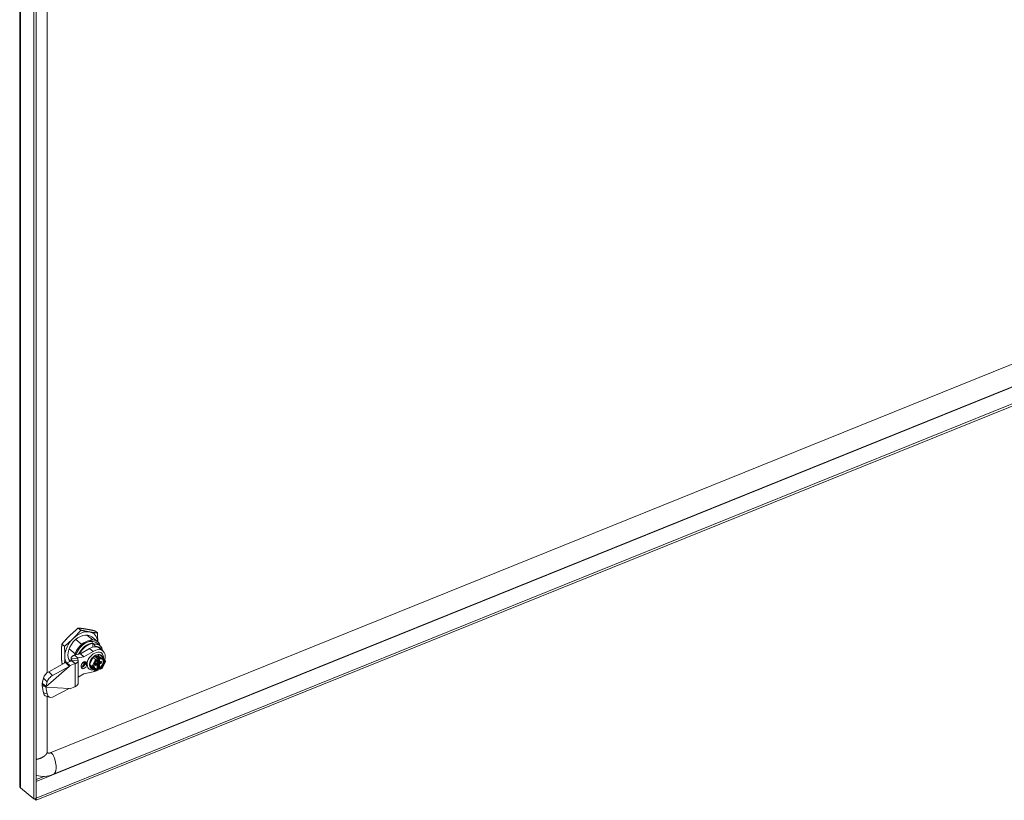
# Model space of a CAD drawing. Units: inches. Extents: x 14 to 425, y 12 to 253.
# Drawn here: x 361 to 387, y 58 to 79 of the extents above; entities that cross this region are included whole.
import ezdxf

# ---------------------------------------------------------------- set-up
doc = ezdxf.new("R2010")
doc.units = ezdxf.units.IN
doc.header["$LTSCALE"] = 26
doc.header["$MEASUREMENT"] = 0
doc.layers.add('Visible (ANSI)', color=7, linetype='Continuous', lineweight=5)
doc.layers.add('Visible Narrow (ANSI)', color=7, linetype='Continuous', lineweight=5)

msp = doc.modelspace()

# ---------------------------------------------------------------- linework, layer by layer
at = {"layer": 'Visible (ANSI)'}
for p, q in [((361.2571, 58.4234), (361.2571, 87.4717)), ((361.6345, 87.1511), (361.6345, 58.0834)), ((361.6951, 87.1756), (361.6951, 58.1079)), ((361.9849, 61.4244), (361.9849, 83.6565)), ((389.6952, 70.4731), (362.0669, 59.3039)), ((361.6957, 58.1075), (390.9604, 69.9382)), ((361.6957, 58.0471), (390.9604, 69.8778)), ((389.7778, 69.9052), (362.1495, 58.736)), ((362.8759, 62.5511), (362.8082, 62.607)), ((363.3113, 62.4766), (363.2435, 62.5325)), ((362.7394, 62.3024), (362.8975, 62.1721)), ((362.7394, 62.3024), (362.8975, 62.1721)), ((363.1931, 62.2916), (362.8975, 62.1721)), ((363.1931, 62.2916), (362.8975, 62.1721)), ((363.035, 62.4219), (363.1931, 62.2916)), ((363.035, 62.4219), (363.1931, 62.2916)), ((363.1627, 62.3749), (363.3208, 62.2445)), ((363.1627, 62.3749), (363.3208, 62.2445)), ((363.1627, 62.3749), (363.3208, 62.2445)), ((363.1627, 62.3749), (363.3208, 62.2445)), ((362.4405, 62.1246), (362.3728, 62.1804)), ((362.5647, 62.0577), (362.7228, 61.9273)), ((362.5647, 62.0577), (362.7228, 61.9273)), ((363.1074, 62.064), (362.8663, 61.9227)), ((363.1853, 62.2112), (363.2259, 62.1777)), ((363.1853, 62.2112), (363.2259, 62.1777)), ((363.192, 62.1003), (363.192, 62.1955)), ((363.192, 62.1003), (363.192, 62.1955)), ((363.2485, 62.1254), (363.2485, 62.1096)), ((363.2485, 62.1254), (363.2485, 62.1096)), ((363.2932, 62.2111), (363.3836, 62.1366)), ((363.2932, 62.2111), (363.3836, 62.1366)), ((363.3678, 62.1496), (363.3678, 62.1881)), ((363.3678, 62.1496), (363.3678, 62.1881)), ((363.3695, 62.0732), (363.4598, 61.9987)), ((362.6311, 61.7394), (362.5021, 61.6873)), ((362.5647, 61.763), (362.6058, 61.7292)), ((362.5647, 61.763), (362.6058, 61.7292)), ((362.6211, 61.8088), (362.6211, 61.7354)), ((362.6241, 61.7915), (362.7298, 61.8023)), ((362.6241, 61.7915), (362.646, 61.7397)), ((362.6379, 61.7408), (362.6311, 61.7394)), ((362.7215, 61.6649), (362.6311, 61.7394)), ((362.6379, 61.7408), (362.6667, 61.7171)), ((362.646, 61.7397), (362.6954, 61.7447)), ((362.6954, 61.7447), (362.8011, 61.7555)), ((362.8663, 61.9227), (362.7051, 61.8884)), ((362.7051, 61.8884), (362.7666, 61.8377)), ((362.7228, 61.9273), (362.7228, 61.8922)), ((362.7228, 61.9273), (362.7228, 61.8922)), ((362.7298, 61.8023), (362.7792, 61.8073)), ((362.7666, 61.8377), (362.7954, 61.814)), ((362.7792, 61.8073), (362.8011, 61.7555)), ((362.9566, 61.8482), (362.7954, 61.814)), ((362.8038, 61.1525), (362.8038, 61.7396)), ((362.9566, 61.8482), (362.8663, 61.9227)), ((363.1978, 61.9895), (362.9566, 61.8482)), ((363.1076, 61.6401), (363.1967, 61.8299)), ((363.1967, 61.8299), (363.3749, 61.9019)), ((363.2599, 61.7777), (363.1967, 61.8299)), ((363.3227, 61.7995), (363.276, 61.838)), ((363.3089, 61.6933), (363.3089, 61.7541)), ((363.32, 61.7294), (363.32, 61.7625)), ((363.328, 61.7929), (363.328, 61.8511)), ((363.328, 61.7391), (363.328, 61.7683)), ((363.3315, 61.7766), (363.3315, 61.7803)), ((363.3799, 61.7949), (363.3616, 61.81)), ((363.4381, 61.8498), (363.3749, 61.9019)), ((363.4176, 61.9479), (363.4277, 61.9395)), ((363.4196, 61.8836), (363.4242, 61.8799)), ((363.5288, 61.7303), (363.4399, 61.8479)), ((361.9527, 61.0512), (362.5693, 61.5924)), ((362.4667, 61.6911), (362.0259, 61.452)), ((362.5693, 61.5924), (362.1285, 61.3534)), ((362.4015, 61.6557), (362.3728, 61.6793)), ((362.4667, 61.6911), (362.5367, 61.6238)), ((362.5021, 61.6873), (362.5637, 61.6365)), ((362.5367, 61.6238), (362.5693, 61.5924)), ((362.5637, 61.6365), (362.5925, 61.6128)), ((362.5925, 61.6128), (362.5693, 61.5924)), ((362.7215, 61.6649), (362.5925, 61.6128)), ((362.6667, 61.7171), (362.7282, 61.6664)), ((362.7282, 61.6664), (362.7215, 61.6649)), ((362.8857, 61.5752), (362.8857, 61.6138)), ((363.0276, 61.6712), (363.0276, 61.6326)), ((363.0794, 61.5378), (363.0896, 61.5294)), ((363.1708, 61.5879), (363.1076, 61.6401)), ((363.1967, 61.5223), (363.1076, 61.6401)), ((363.1429, 61.548), (363.1474, 61.5443)), ((363.2599, 61.4701), (363.1967, 61.5223)), ((363.2605, 61.6352), (363.2605, 61.648)), ((363.2695, 61.4689), (363.3225, 61.4903)), ((363.2725, 61.6642), (363.295, 61.6733)), ((363.276, 61.6639), (363.3031, 61.6416)), ((363.2877, 61.665), (363.2877, 61.6543)), ((363.2974, 61.6596), (363.2974, 61.6744)), ((363.3089, 61.7351), (363.3221, 61.7242)), ((363.3089, 61.7109), (363.34, 61.7235)), ((363.3089, 61.5327), (363.3089, 61.629)), ((363.3089, 61.6269), (363.3103, 61.6275)), ((363.3288, 61.5587), (363.3089, 61.5507)), ((363.3272, 61.5176), (363.3089, 61.5327)), ((363.32, 61.641), (363.32, 61.678)), ((363.328, 61.5628), (363.328, 61.6748)), ((363.3753, 61.5204), (363.3287, 61.5589)), ((363.3365, 61.7265), (363.3296, 61.7237)), ((363.3296, 61.6916), (363.3441, 61.6974)), ((363.3315, 61.5048), (363.3315, 61.5085)), ((363.3316, 61.7304), (363.3587, 61.7081)), ((363.3757, 61.7059), (363.3982, 61.715)), ((363.3902, 61.5177), (363.4432, 61.5391)), ((363.4434, 61.5392), (363.5296, 61.723)), ((361.8832, 61.2835), (361.8501, 61.1499)), ((362.8038, 61.3071), (362.9566, 61.3982)), ((362.9566, 61.3982), (363.1978, 61.4519)), ((361.8501, 61.1499), (361.9201, 61.0826)), ((361.8501, 61.077), (361.8832, 60.8956)), ((361.8501, 61.077), (361.9201, 61.0561)), ((361.8571, 61.1211), (361.9187, 61.0704)), ((361.9187, 61.0704), (361.9475, 61.0466)), ((361.9201, 61.0826), (361.9527, 61.0512)), ((361.9201, 61.0561), (361.9452, 61.0485)), ((361.9527, 61.0512), (361.9475, 61.0466)), ((361.9475, 61.0466), (361.9527, 61.0463)), ((361.9858, 61.1849), (361.9527, 61.0512)), ((361.9527, 61.0463), (362.5693, 61.0036)), ((361.9527, 61.0463), (361.9858, 60.8649)), ((362.1285, 60.781), (362.5693, 61.0036)), ((362.5693, 61.0036), (362.5925, 61.002)), ((362.5925, 61.002), (362.711, 61.0499)), ((361.9547, 60.8037), (362.0572, 60.7729)), ((361.9849, 59.3325), (361.9849, 60.7946)), ((361.6345, 58.0834), (361.2762, 58.3788)), ((361.6951, 58.1079), (361.6345, 58.0834)), ((361.6951, 58.108), (361.6957, 58.1075)), ((361.6957, 58.1075), (361.6957, 58.0471)), ((361.6461, 58.088), (361.6957, 58.0471))]:
    msp.add_line(p, q, dxfattribs=at)
for centre, start, end in [((363.3197, 61.7766), 303.23512, 0), ((363.3874, 61.804), 230.493, 278.71406), ((363.3197, 61.5085), 359.99997, 50.493)]:
    msp.add_arc(centre, 0.0118, start, end, dxfattribs=at)
for centre, major_axis, ratio, start_param, end_param in [((362.8872, 62.0407), (0.3381, 0.4101), 0.6688348, 0.3656889, 1.4128865), ((362.8872, 62.0407), (0.3381, 0.4101), 0.6688348, 1.4128865, 2.460084), ((362.8872, 62.0407), (0.2755, 0.3341), 0.6688348, 0, 3.0537395), ((363.0453, 61.9104), (0.2755, 0.3341), 0.6688348, 5.8307761, 8.4129473), ((363.0453, 61.9104), (0.2755, 0.3341), 0.6688348, 5.8307761, 8.4129473), ((363.0453, 61.9104), (0.248, 0.3007), 0.6688348, 0, 2.1140481), ((363.0453, 61.9104), (0.248, 0.3007), 0.6688348, 0, 2.1140481), ((362.8872, 62.0407), (0.3381, 0.4101), 0.6688348, 5.6647864, 6.6488742), ((363.0453, 61.9104), (0.2755, 0.3341), 0.6688348, 6.0313764, 6.7427734), ((363.0453, 61.9104), (0.2755, 0.3341), 0.6688348, 6.0313764, 6.7427734), ((363.0453, 61.9104), (-0.2755, -0.3341), 0.6688348, 4.46058, 5.171977), ((363.0453, 61.9104), (-0.2755, -0.3341), 0.6688348, 4.46058, 5.171977), ((363.1566, 61.815), (0.2129, 0.2582), 0.6688348, 0, 1.0695282), ((363.2469, 61.7406), (0.2129, 0.2582), 0.6688348, 5.2797667, 7.3527135), ((363.1356, 61.8359), (0.248, 0.3007), 0.6688348, 5.7311938, 6.8857315), ((363.1356, 61.8359), (0.248, 0.3007), 0.6688348, 5.7311938, 6.8857315), ((363.1582, 61.8173), (0.2229, 0.2703), 0.6688348, 5.9566332, 6.8524307), ((363.1582, 61.8173), (0.2229, 0.2703), 0.6688348, 5.9566332, 6.8524307), ((362.8872, 62.0407), (-0.3381, -0.4101), 0.6688348, 5.6016767, 6.0696055), ((363.2587, 61.7344), (0.1691, 0.205), 0.6688348, 5.5047263, 10.1254701), ((363.2813, 61.7158), (-0.1384, -0.1678), 0.6688348, 3.1415927, 6.2831853), ((363.2858, 61.7121), (-0.1384, -0.1678), 0.6688348, 4.5544791, 5.6016767), ((363.2858, 61.7121), (0.1384, 0.1678), 0.6688348, 0.3656889, 1.4128865), ((363.2692, 61.7654), (-0.0145, 0.0153), 0.1172285, 3.9543076, 5.5251039), ((363.2632, 61.8333), (0.0164, -0.0025), 0.577215, 0.7700935, 1.6593812), ((363.3309, 61.8606), (-0.0021, -0.0135), 0.1492329, 3.9422955, 5.5130918), ((363.3441, 61.7456), (-0.0125, -0.0152), 0.6688348, 5.6016767, 6.2831853), ((363.3648, 61.8226), (-0.0071, 0.0151), 0.6252357, 1.5354746, 2.2169833), ((363.3377, 61.6693), (0.1002, 0.1215), 0.6688348, 4.2964925, 6.1834086), ((363.2858, 61.7121), (0.1384, 0.1678), 0.6688348, 5.827454, 6.6488742), ((363.4288, 61.8299), (0.006, 0.0216), 0.6186455, 4.4428503, 6.0136466), ((363.2858, 61.7121), (0.1384, 0.1678), 0.6688348, 5.5280694, 5.5280798), ((363.2587, 61.7344), (0.1691, 0.205), 0.6688348, 5.3819418, 5.3819523), ((362.9566, 61.6425), (0.0551, 0.0668), 0.6688348, 5.6016767, 8.7432693), ((362.9566, 61.6039), (-0.0551, -0.0668), 0.6688348, 5.6016767, 8.7432693), ((363.2858, 61.7121), (-0.1384, -0.1678), 0.6688348, 5.6016767, 6.6488742), ((363.1894, 61.5955), (-0.0217, -0.0023), 0.5406247, 0.4885427, 2.059339), ((363.3377, 61.6693), (-0.1002, -0.1215), 0.6688348, 0.0142786, 0.0142999), ((363.3377, 61.6693), (-0.1002, -0.1215), 0.6688348, 0.0998236, 0.6236756), ((363.2692, 61.49), (-0.006, -0.0216), 0.6186455, 6.0136466, 7.5844429), ((363.2635, 61.6488), (0.0125, 0.0152), 0.6688348, 0, 0.1451218), ((363.278, 61.661), (0.00751, 0.00911), 0.6688348, 5.6016767, 6.1953649), ((363.2877, 61.6557), (0.00751, 0.00911), 0.6688348, 4.6201362, 5.6016767), ((363.2971, 61.5271), (-0.0118, -0.0056), 0.0749357, 3.1769143, 3.8195095), ((363.2858, 61.7121), (0.1384, 0.1678), 0.6688348, 4.1609568, 4.281075), ((363.2587, 61.7344), (0.1691, 0.205), 0.6688348, 4.2636274, 4.3467307), ((363.3103, 61.6371), (-0.00751, -0.00911), 0.6688348, 0.8892877, 2.460084), ((363.3296, 61.7333), (-0.00751, -0.00911), 0.6688348, 5.6016767, 7.172473), ((363.3296, 61.6819), (-0.00751, -0.00911), 0.6688348, 4.0308804, 5.6016767), ((363.3441, 61.6813), (0.0125, 0.0152), 0.6688348, 0.8892877, 2.460084), ((363.3309, 61.5723), (0.0021, 0.0135), 0.1492329, 2.3714991, 3.0530078), ((363.2469, 61.7406), (0.2129, 0.2582), 0.6688348, 4.3395072, 4.4457734), ((363.3648, 61.5545), (-0.0118, -0.0056), 0.0749357, 4.3128946, 5.6369984), ((363.4288, 61.5545), (-0.0145, 0.0153), 0.1172285, 3.0956292, 3.9543076), ((363.5086, 61.7245), (-0.0217, -0.0023), 0.5406247, 2.059339, 3.4570949), ((361.9999, 61.3468), (-0.1092, -0.1135), 0.4283875, 4.0736888, 5.6444851), ((362.1024, 61.2482), (0.1092, 0.1135), 0.4283875, 0.9320961, 2.5028925), ((363.2469, 61.7406), (0.2129, 0.2582), 0.6688348, 3.8506399, 4.0704539), ((361.9999, 60.9545), (-0.0452, -0.1509), 0.7333356, 5.3198604, 6.2831853), ((362.1024, 60.9238), (-0.0452, -0.1509), 0.7333356, 5.3198604, 6.8906567)]:
    msp.add_ellipse(centre, major_axis=major_axis, ratio=ratio, start_param=start_param, end_param=end_param, dxfattribs=at)
for points, weights in [([(362.5792, 62.403), (362.6802, 62.502), (362.8082, 62.607)], [1.7735026919, 1.77350269191, 1.64617092753]), ([(362.6695, 62.3285), (362.7705, 62.4275), (362.8759, 62.5511)], [1.77350269191, 1.77350269192, 1.64617092753]), ([(362.8082, 62.607), (362.9135, 62.5963), (363.0146, 62.579)], [1.64617092791, 1.77350269706, 1.77350269232]), ([(362.8759, 62.5511), (363.0039, 62.5219), (363.1049, 62.5046)], [1.64617093001, 1.77350269659, 1.77350269457]), ([(363.0146, 62.579), (363.1156, 62.5617), (363.2435, 62.5325)], [1.77350269232, 1.77350268757, 1.64617092791]), ([(362.3728, 62.1804), (362.4782, 62.304), (362.5792, 62.403)], [1.64617092753, 1.77350269189, 1.7735026919]), ([(362.4405, 62.1246), (362.5685, 62.2296), (362.6695, 62.3285)], [1.64617092753, 1.77350269189, 1.77350269191]), ([(363.1049, 62.5046), (363.2059, 62.4873), (363.3113, 62.4766)], [1.77350269457, 1.77350269256, 1.64617093001]), ([(363.3113, 62.4766), (363.3214, 62.3482), (363.3224, 62.2431)], [1.64617092753, 1.75911972207, 1.77187803979]), ([(362.3615, 61.9392), (362.3615, 62.0555), (362.3728, 62.1804)], [1.7735026919, 1.77350269192, 1.64617092753]), ([(362.4518, 61.8647), (362.4518, 61.981), (362.4405, 62.1246)], [1.77350269191, 1.77350269193, 1.64617092753]), ([(362.3728, 61.6793), (362.3615, 61.8229), (362.3615, 61.9392)], [1.64617092753, 1.77350269188, 1.7735026919]), ([(362.4451, 61.6793), (362.4518, 61.7735), (362.4518, 61.8647)], [1.69508072034, 1.77350269189, 1.77350269191])]:
    msp.add_rational_spline(points, weights, degree=2, dxfattribs=at)
for points, knots in [([(363.1853, 62.2112), (363.1861, 62.2105), (363.187, 62.2094), (363.1886, 62.2072), (363.1894, 62.2057), (363.1906, 62.203), (363.1912, 62.2013), (363.1918, 62.1984), (363.192, 62.1968), (363.192, 62.1955)], [0, 0, 0, 0, 0.010956617, 0.010956617, 0.022150521, 0.022150521, 0.033646807, 0.033646807, 0.04541589, 0.04541589, 0.04541589, 0.04541589]), ([(363.1853, 62.2112), (363.1861, 62.2105), (363.187, 62.2094), (363.1886, 62.2072), (363.1894, 62.2057), (363.1906, 62.203), (363.1912, 62.2013), (363.1918, 62.1984), (363.192, 62.1968), (363.192, 62.1955)], [0, 0, 0, 0, 0.010956617, 0.010956617, 0.022150521, 0.022150521, 0.033646807, 0.033646807, 0.04541589, 0.04541589, 0.04541589, 0.04541589]), ([(362.6241, 61.7915), (362.6217, 61.7984), (362.6208, 61.8055), (362.6218, 61.8196), (362.6238, 61.8267), (362.6296, 61.8381), (362.6326, 61.8426), (362.6383, 61.8494), (362.6405, 61.8518), (362.6488, 61.8598), (362.6558, 61.8652), (362.6678, 61.8725), (362.672, 61.8748), (362.6852, 61.8813), (362.6948, 61.8852), (362.7051, 61.8884)], [-0.57190935, -0.57190935, -0.57190935, -0.57190935, -0.46582215, -0.46582215, -0.35814811, -0.35814811, -0.28640234, -0.28640234, -0.24541713, -0.24541713, -0.14723528, -0.14723528, -0.09817768, -0.09817768, -0.0021059, -0.0021059, -0.0021059, -0.0021059]), ([(362.6379, 61.7408), (362.6402, 61.7402), (362.6421, 61.7399), (362.6451, 61.7395), (362.6461, 61.7395), (362.6464, 61.7396), (362.6463, 61.7397), (362.646, 61.7397)], [-0.068906546, -0.068906546, -0.068906546, -0.068906546, -0.04291498, -0.04291498, -0.014281483, -0.014281483, -0.000002898, -0.000002898, -0.000002898, -0.000002898]), ([(362.8011, 61.7555), (362.8021, 61.7526), (362.8028, 61.7497), (362.8041, 61.7412), (362.8039, 61.7357), (362.8021, 61.7267), (362.801, 61.7231), (362.7973, 61.7148), (362.7945, 61.7101), (362.789, 61.7031), (362.7867, 61.7006), (362.779, 61.6929), (362.7727, 61.688), (362.762, 61.6813), (362.7582, 61.6791), (362.7463, 61.673), (362.7376, 61.6694), (362.7282, 61.6664)], [-0.51326565, -0.51326565, -0.51326565, -0.51326565, -0.46948028, -0.46948028, -0.38817647, -0.38817647, -0.33399492, -0.33399492, -0.2617343, -0.2617343, -0.2204584, -0.2204584, -0.13226164, -0.13226164, -0.08819313, -0.08819313, -0.00099704, -0.00099704, -0.00099704, -0.00099704]), ([(362.7954, 61.814), (362.7925, 61.814), (362.7899, 61.8139), (362.7855, 61.8133), (362.7836, 61.8128), (362.7812, 61.8119), (362.7804, 61.8114), (362.7784, 61.8098), (362.7782, 61.8085), (362.7792, 61.8073)], [-0.12408728, -0.12408728, -0.12408728, -0.12408728, -0.09500401, -0.09500401, -0.06592672, -0.06592672, -0.04656764, -0.04656764, 0, 0, 0, 0]), ([(363.3261, 61.7667), (363.3201, 61.7627), (363.3141, 61.7583), (363.3024, 61.7489), (363.2968, 61.7438), (363.2859, 61.733), (363.2807, 61.7273), (363.2709, 61.7154), (363.2662, 61.7093), (363.2576, 61.6966), (363.2536, 61.6901), (363.25, 61.6835)], [4.95906922, 4.95906922, 4.95906922, 4.95906922, 5.10234606, 5.10234606, 5.24562289, 5.24562289, 5.38889973, 5.38889973, 5.53217656, 5.53217656, 5.6754534, 5.6754534, 5.6754534, 5.6754534]), ([(363.3227, 61.7995), (363.3239, 61.7985), (363.325, 61.7974), (363.3268, 61.7951), (363.3275, 61.7939), (363.3289, 61.7914), (363.3294, 61.7901), (363.3304, 61.7874), (363.3308, 61.7861), (363.3313, 61.7833), (363.3315, 61.7818), (363.3315, 61.7803)], [4.712389, 4.712389, 4.712389, 4.712389, 5.0265482, 5.0265482, 5.3407075, 5.3407075, 5.6548668, 5.6548668, 5.969026, 5.969026, 6.2831853, 6.2831853, 6.2831853, 6.2831853]), ([(363.4537, 61.7777), (363.4505, 61.7803), (363.4471, 61.7826), (363.4398, 61.7866), (363.4359, 61.7883), (363.4277, 61.791), (363.4233, 61.792), (363.4142, 61.7933), (363.4094, 61.7936), (363.3995, 61.7935), (363.3944, 61.7931), (363.3892, 61.7923)], [3.82310127, 3.82310127, 3.82310127, 3.82310127, 3.95162276, 3.95162276, 4.08014426, 4.08014426, 4.20866575, 4.20866575, 4.33718725, 4.33718725, 4.46570874, 4.46570874, 4.46570874, 4.46570874]), ([(362.4667, 61.6911), (362.472, 61.6911), (362.4776, 61.6908), (362.4894, 61.6895), (362.4956, 61.6885), (362.5021, 61.6873)], [-0.14435283, -0.14435283, -0.14435283, -0.14435283, -0.07226322, -0.07226322, -0.00141895, -0.00141895, -0.00141895, -0.00141895]), ([(363.239, 61.6599), (363.2357, 61.6517), (363.2331, 61.6434), (363.2291, 61.6272), (363.2278, 61.6192), (363.2265, 61.6038), (363.2265, 61.5964), (363.2278, 61.5823), (363.2291, 61.5757), (363.2328, 61.5634), (363.2353, 61.5577), (363.2382, 61.5526)], [5.84421275, 5.84421275, 5.84421275, 5.84421275, 6.01950611, 6.01950611, 6.1952923, 6.1952923, 6.37107849, 6.37107849, 6.54686467, 6.54686467, 6.72265086, 6.72265086, 6.72265086, 6.72265086]), ([(363.2482, 61.5394), (363.2485, 61.5391), (363.2488, 61.5388), (363.2495, 61.5382), (363.2498, 61.5379), (363.2505, 61.5372), (363.2508, 61.5369), (363.2515, 61.5363), (363.2519, 61.5359), (363.2526, 61.5353), (363.253, 61.535), (363.2533, 61.5347)], [0.609261135, 0.609261135, 0.609261135, 0.609261135, 0.622487457, 0.622487457, 0.637242747, 0.637242747, 0.651998037, 0.651998037, 0.666753326, 0.666753326, 0.681508616, 0.681508616, 0.681508616, 0.681508616]), ([(363.2605, 61.648), (363.2605, 61.6486), (363.2606, 61.6493), (363.2609, 61.6509), (363.2612, 61.6519), (363.262, 61.6538), (363.2625, 61.6549), (363.2638, 61.6569), (363.2646, 61.658), (363.2663, 61.6599), (363.2672, 61.6608), (363.2691, 61.6623), (363.27, 61.6629), (363.2714, 61.6637), (363.272, 61.664), (363.2725, 61.6642)], [0, 0, 0, 0, 0.2268589, 0.2268589, 0.4542889, 0.4542889, 0.6905191, 0.6905191, 0.9341684, 0.9341684, 1.1798564, 1.1798564, 1.4211502, 1.4211502, 1.5707963, 1.5707963, 1.5707963, 1.5707963]), ([(363.2607, 61.6337), (363.2607, 61.6337), (363.2607, 61.6337), (363.2607, 61.6337), (363.2607, 61.6337), (363.2606, 61.6339), (363.2606, 61.6341), (363.2605, 61.6346), (363.2605, 61.6348), (363.2605, 61.6352)], [5.85402167, 5.85402167, 5.85402167, 5.85402167, 5.87428014, 5.87428014, 6.01058186, 6.01058186, 6.14688358, 6.14688358, 6.28318531, 6.28318531, 6.28318531, 6.28318531]), ([(363.295, 61.6733), (363.2967, 61.674), (363.2982, 61.6749), (363.3009, 61.6768), (363.3022, 61.678), (363.3043, 61.6804), (363.3053, 61.6818), (363.3069, 61.6847), (363.3076, 61.6862), (363.3086, 61.6896), (363.3089, 61.6914), (363.3089, 61.6933)], [1.5707963, 1.5707963, 1.5707963, 1.5707963, 1.8849556, 1.8849556, 2.1991149, 2.1991149, 2.5132741, 2.5132741, 2.8274334, 2.8274334, 3.1415927, 3.1415927, 3.1415927, 3.1415927]), ([(363.3031, 61.6416), (363.3039, 61.6409), (363.3047, 61.6402), (363.306, 61.6386), (363.3065, 61.6377), (363.3074, 61.636), (363.3078, 61.6351), (363.3084, 61.6333), (363.3086, 61.6324), (363.3088, 61.6307), (363.3089, 61.6298), (363.3089, 61.629)], [2.46008404, 2.46008404, 2.46008404, 2.46008404, 2.59638576, 2.59638576, 2.73268749, 2.73268749, 2.86898922, 2.86898922, 3.00529094, 3.00529094, 3.14159267, 3.14159267, 3.14159267, 3.14159267]), ([(363.3225, 61.4903), (363.3239, 61.4908), (363.3252, 61.4916), (363.3274, 61.4935), (363.3283, 61.4946), (363.3297, 61.4968), (363.3302, 61.4979), (363.3309, 61.4999), (363.3311, 61.5009), (363.3314, 61.5027), (363.3314, 61.5036), (363.3315, 61.5046), (363.3315, 61.5047), (363.3315, 61.5048)], [5.42450689, 5.42450689, 5.42450689, 5.42450689, 5.57864942, 5.57864942, 5.7457151, 5.7457151, 5.91745079, 5.91745079, 6.08918647, 6.08918647, 6.26092215, 6.26092215, 6.28318531, 6.28318531, 6.28318531, 6.28318531]), ([(363.3757, 61.7059), (363.3747, 61.7055), (363.3737, 61.7052), (363.3717, 61.7047), (363.3706, 61.7046), (363.3682, 61.7045), (363.367, 61.7046), (363.3646, 61.705), (363.3634, 61.7054), (363.3609, 61.7065), (363.3598, 61.7072), (363.3587, 61.7081)], [4.71238898, 4.71238898, 4.71238898, 4.71238898, 4.89024652, 4.89024652, 5.06810406, 5.06810406, 5.24596161, 5.24596161, 5.42381915, 5.42381915, 5.60167669, 5.60167669, 5.60167669, 5.60167669]), ([(363.3753, 61.5204), (363.3759, 61.5199), (363.3766, 61.5194), (363.378, 61.5185), (363.3788, 61.5181), (363.3806, 61.5174), (363.3816, 61.5171), (363.3838, 61.5167), (363.385, 61.5166), (363.3876, 61.5168), (363.389, 61.5171), (363.3902, 61.5177)], [4.71238898, 4.71238898, 4.71238898, 4.71238898, 4.85481256, 4.85481256, 4.99723614, 4.99723614, 5.13965973, 5.13965973, 5.28208331, 5.28208331, 5.42450689, 5.42450689, 5.42450689, 5.42450689]), ([(363.3982, 61.715), (363.3988, 61.7153), (363.3994, 61.7154), (363.4003, 61.7157), (363.4007, 61.7157), (363.4012, 61.7157), (363.4014, 61.7157), (363.4016, 61.7157), (363.4016, 61.7157), (363.4016, 61.7157)], [1.57079633, 1.57079633, 1.57079633, 1.57079633, 1.74865387, 1.74865387, 1.92651141, 1.92651141, 2.10436895, 2.10436895, 2.20773906, 2.20773906, 2.20773906, 2.20773906]), ([(361.8571, 61.1211), (361.8553, 61.1266), (361.8537, 61.1317), (361.8514, 61.1413), (361.8506, 61.1458), (361.8501, 61.1499)], [-0.121006, -0.121006, -0.121006, -0.121006, -0.06071708, -0.06071708, -0.00091787, -0.00091787, -0.00091787, -0.00091787]), ([(361.8501, 61.077), (361.8506, 61.0848), (361.8514, 61.0924), (361.8538, 61.1072), (361.8553, 61.1143), (361.8571, 61.1211)], [-0.12222668, -0.12222668, -0.12222668, -0.12222668, -0.06156732, -0.06156732, -0.00213623, -0.00213623, -0.00213623, -0.00213623]), ([(362.7282, 61.0582), (362.7279, 61.0581), (362.7276, 61.0579), (362.7262, 61.0572), (362.7251, 61.0567), (362.7188, 61.0537), (362.7147, 61.0517), (362.711, 61.0499)], [0.289898227, 0.289898227, 0.289898227, 0.289898227, 0.292565159, 0.292565159, 0.302927744, 0.302927744, 0.350558006, 0.350558006, 0.350558006, 0.350558006]), ([(362.7282, 61.0582), (362.7323, 61.0601), (362.7362, 61.0622), (362.7492, 61.0695), (362.7576, 61.0751), (362.77, 61.0854), (362.7746, 61.0896), (362.7841, 61.1), (362.7887, 61.1062), (362.7965, 61.1195), (362.7995, 61.1267), (362.803, 61.1401), (362.8038, 61.1463), (362.8038, 61.1525)], [-0.53581418, -0.53581418, -0.53581418, -0.53581418, -0.49808358, -0.49808358, -0.4066914, -0.4066914, -0.34579234, -0.34579234, -0.26456962, -0.26456962, -0.17637489, -0.17637489, -0.10228674, -0.10228674, -0.10228674, -0.10228674]), ([(361.9849, 59.3325), (361.9849, 59.3232), (361.9863, 59.3171), (361.9902, 59.307), (361.9926, 59.3035), (362.0034, 59.2972), (362.0106, 59.2947), (362.0267, 59.2942), (362.0334, 59.2947), (362.0488, 59.2976), (362.0576, 59.3002), (362.0669, 59.3039)], [0, 0, 0, 0, 0.17518973, 0.17518973, 0.40711914, 0.40711914, 0.57993363, 0.57993363, 0.67579877, 0.67579877, 0.77665338, 0.77665338, 0.77665338, 0.77665338]), ([(362.1495, 58.736), (362.0711, 58.7044), (361.9897, 58.685), (361.8393, 58.6764), (361.7681, 58.6853), (361.7017, 58.708), (361.6984, 58.7092), (361.6951, 58.7104)], [0, 0, 0, 0, 0.6902152, 0.6902152, 1.3398769, 1.3398769, 1.3738375, 1.3738375, 1.3738375, 1.3738375])]:
    msp.add_open_spline(points, degree=3, knots=knots, dxfattribs=at)
for points in [[(363.2259, 62.1777), (363.2285, 62.1717), (363.2336, 62.1598), (363.2412, 62.1424), (363.2461, 62.131), (363.2485, 62.1254)], [(363.2259, 62.1777), (363.2285, 62.1717), (363.2336, 62.1598), (363.2412, 62.1424), (363.2461, 62.131), (363.2485, 62.1254)], [(363.2382, 61.5526), (363.2411, 61.5477), (363.2444, 61.5434), (363.2481, 61.5395)], [(363.25, 61.6835), (363.2458, 61.6757), (363.2421, 61.6679), (363.239, 61.66)], [(363.306, 61.532), (363.3054, 61.5318), (363.3046, 61.5316), (363.3038, 61.5315)], [(363.3716, 61.5589), (363.3708, 61.5584), (363.3699, 61.5579), (363.369, 61.5575)], [(361.2762, 58.3788), (361.2639, 58.3922), (361.2576, 58.4078), (361.2575, 58.4234)]]:
    msp.add_open_spline(points, degree=3, dxfattribs=at)
at = {"layer": 'Visible Narrow (ANSI)'}
for p, q in [((361.2762, 87.4466), (361.2762, 58.3788)), ((390.4402, 70.1683), (361.6951, 58.5476)), ((363.1978, 61.9895), (363.1074, 62.064)), ((362.6241, 61.7366), (362.6241, 61.7915)), ((362.646, 61.7397), (362.646, 61.7396)), ((362.7954, 61.769), (362.7954, 61.814)), ((363.2599, 61.7777), (363.1708, 61.5879)), ((363.2805, 61.7561), (363.2464, 61.6836)), ((363.3151, 61.8001), (363.2599, 61.7777)), ((363.2632, 61.8429), (363.3309, 61.8703)), ((363.3151, 61.8001), (363.2632, 61.8429)), ((363.3264, 61.7747), (363.2805, 61.7561)), ((363.2824, 61.8327), (363.328, 61.8511)), ((363.3038, 61.6877), (363.3038, 61.7499)), ((363.3089, 61.7386), (363.32, 61.7294)), ((363.3264, 61.771), (363.3264, 61.7747)), ((363.328, 61.8511), (363.3732, 61.8139)), ((363.328, 61.7391), (363.3551, 61.7168)), ((363.3309, 61.8703), (363.3829, 61.8275)), ((363.3777, 61.8001), (363.3551, 61.8187)), ((363.3551, 61.7168), (363.3551, 61.8187)), ((363.3716, 61.8017), (363.3716, 61.7151)), ((363.3777, 61.8037), (363.3777, 61.8001)), ((363.4381, 61.8498), (363.3829, 61.8275)), ((363.4401, 61.8206), (363.3942, 61.8021)), ((363.3942, 61.8021), (363.3942, 61.7984)), ((363.4741, 61.7756), (363.4401, 61.8206)), ((363.5199, 61.7152), (363.4858, 61.7602)), ((362.7282, 61.6664), (362.7282, 61.0582)), ((362.9573, 61.7094), (362.9573, 61.6708)), ((362.9847, 61.668), (362.9847, 61.7066)), ((363.0276, 61.6712), (362.9847, 61.7066)), ((363.0276, 61.6326), (362.9847, 61.668)), ((363.1708, 61.5879), (363.2599, 61.4701)), ((363.2348, 61.6587), (363.2007, 61.5861)), ((363.2007, 61.5861), (363.2348, 61.5411)), ((363.2464, 61.5257), (363.2805, 61.4807)), ((363.2555, 61.6296), (363.2555, 61.6424)), ((363.268, 61.6334), (363.2605, 61.6396)), ((363.2678, 61.6613), (363.2906, 61.6425)), ((363.2906, 61.6425), (363.268, 61.6334)), ((363.2748, 61.6696), (363.2974, 61.6787)), ((363.2974, 61.6273), (363.2748, 61.6181)), ((363.2805, 61.4807), (363.3264, 61.4992)), ((363.32, 61.641), (363.2974, 61.6596)), ((363.3038, 61.5315), (363.3038, 61.6234)), ((363.322, 61.5188), (363.306, 61.532)), ((363.3081, 61.6878), (363.32, 61.678)), ((363.3089, 61.7087), (363.3296, 61.6916)), ((363.3103, 61.6275), (363.3089, 61.6286)), ((363.328, 61.5628), (363.3089, 61.5551)), ((363.3264, 61.4992), (363.3264, 61.5029)), ((363.3551, 61.6525), (363.328, 61.6748)), ((363.3732, 61.5256), (363.328, 61.5628)), ((363.3712, 61.6751), (363.3441, 61.6974)), ((363.3551, 61.5506), (363.3551, 61.6525)), ((363.3551, 61.5506), (363.3777, 61.532)), ((363.369, 61.5575), (363.385, 61.5443)), ((363.3938, 61.6842), (363.3691, 61.7045)), ((363.3938, 61.6842), (363.3712, 61.6751)), ((363.3716, 61.6508), (363.3716, 61.5589)), ((363.3777, 61.532), (363.3777, 61.5283)), ((363.378, 61.7113), (363.4006, 61.7204)), ((363.4006, 61.669), (363.378, 61.6598)), ((363.4035, 61.6978), (363.3877, 61.7108)), ((363.3942, 61.5266), (363.4401, 61.5452)), ((363.3942, 61.5303), (363.3942, 61.5266)), ((363.4035, 61.7106), (363.3982, 61.715)), ((363.4035, 61.7106), (363.4035, 61.6978)), ((363.4199, 61.7089), (363.4199, 61.6961)), ((363.4401, 61.5452), (363.4741, 61.6177)), ((363.4858, 61.6426), (363.5199, 61.7152)), ((361.8832, 61.2835), (361.9858, 61.1849)), ((362.1285, 61.3534), (362.0259, 61.452)), ((361.9858, 60.8649), (361.8832, 60.8956)), ((361.6951, 58.5952), (361.9056, 58.6802))]:
    msp.add_line(p, q, dxfattribs=at)
for centre, major_axis, ratio, start_param, end_param in [((363.095, 61.8694), (-0.248, -0.3007), 0.6688348, 3.7441389, 5.0918589), ((363.095, 61.8694), (-0.248, -0.3007), 0.6688348, 3.7441389, 5.0918589), ((363.1017, 61.8638), (-0.2404, -0.2916), 0.6688348, 3.7349116, 5.0577574), ((363.1017, 61.8638), (-0.2404, -0.2916), 0.6688348, 3.7349116, 5.0577574), ((363.3603, 61.6506), (-0.1077, -0.1306), 0.6688348, 4.2775606, 4.9939465), ((363.3151, 61.7904), (0.00751, 0.00911), 0.6688348, 0, 0.8892877), ((363.3151, 61.784), (-0.0074, 0.0183), 0.4683232, 4.0002711, 5.5710674), ((363.3197, 61.7766), (0.00647, -0.00988), 0.3131654, 0, 0.7813804), ((363.3197, 61.7803), (0.0118, 0), 0.5773503, 5.3232542, 6.2831853), ((363.3197, 61.7766), (0.0118, 0), 0.5773503, 5.3232542, 6.2831853), ((363.3829, 61.8178), (-0.00751, -0.00911), 0.6688348, 4.0308804, 5.601677), ((363.3732, 61.8075), (0.00295, -0.0073), 0.4683232, 0.8586784, 2.4294747), ((363.3874, 61.8077), (-0.0118, 0), 0.5773503, 0.610865, 2.1816616), ((363.3874, 61.804), (-0.0118, 0), 0.5773503, 0.6108652, 2.1816616), ((363.3874, 61.804), (-0.00751, -0.00911), 0.6688348, 5.6016765, 6.2831853), ((363.3829, 61.8114), (0.0074, -0.0183), 0.4683232, 0.8586784, 2.4294747), ((363.3874, 61.804), (0.0018, -0.0117), 0.5951272, 0, 0.9831821), ((363.3603, 61.6506), (0.1077, 0.1306), 0.6688348, 6.2094089, 6.9257928), ((363.3535, 61.6562), (0.1002, 0.1215), 0.6688348, 6.2094089, 6.2831853), ((363.4674, 61.7812), (-0.00847, -0.00823), 0.7413888, 0.0817457, 1.652542), ((363.3535, 61.6562), (0.1002, 0.1215), 0.6688348, 6.0411421, 6.2094089), ((363.479, 61.7658), (-0.0102, -0.0059), 0.7217384, 0.2602819, 1.8311644), ((363.3535, 61.6562), (0.1002, 0.1215), 0.6688348, 5.1622113, 6.041095), ((363.3603, 61.6506), (0.1077, 0.1306), 0.6688348, 5.1622082, 6.0411267), ((362.9025, 61.6486), (-0.0426, -0.0516), 0.6688348, 0.5787304, 2.460084), ((362.9137, 61.6393), (0.0551, 0.0668), 0.6688348, 3.6422093, 5.6016767), ((362.9025, 61.6872), (-0.0426, -0.0516), 0.6688348, 2.460084, 2.535584), ((362.9686, 61.7), (-0.0197, 0), 0.5773503, 3.7524579, 5.3232542), ((362.9686, 61.6615), (-0.0197, 0), 0.5773503, 3.7524579, 5.3232542), ((362.9137, 61.6779), (0.0551, 0.0668), 0.6688348, 5.6016767, 5.7825686), ((363.3603, 61.6506), (-0.1077, -0.1306), 0.6688348, 5.1622082, 6.0411422), ((363.228, 61.6643), (0.011, -0.0043), 0.3232392, 5.4982536, 6.2831054), ((363.228, 61.5467), (0.0102, 0.0059), 0.7217428, 4.9727524, 6.2832633), ((363.2397, 61.6891), (0.0104, -0.0056), 0.2065585, 5.5305146, 6.2832304), ((363.2397, 61.5313), (0.00847, 0.00823), 0.7413888, 4.7941347, 6.2829722), ((363.3603, 61.6506), (-0.1077, -0.1306), 0.6688348, 6.209424, 6.9257928), ((363.3535, 61.6562), (-0.1002, -0.1215), 0.6688348, 0, 0.6426075), ((363.2748, 61.6503), (0.015, 0.0182), 0.6688348, 0.8892877, 2.460084), ((363.2487, 61.648), (0.0118, 0), 0.5773503, 5.3232613, 6.2831853), ((363.2487, 61.6352), (0.0118, 0), 0.5773503, 5.3232613, 6.2831853), ((363.2748, 61.6374), (-0.015, -0.0182), 0.6688348, 5.6016767, 7.172473), ((363.268, 61.643), (-0.00751, -0.00911), 0.6688348, 0.0269448, 0.8892877), ((363.268, 61.6237), (-0.0044, 0.011), 0.4683232, 4.0002781, 5.5710674), ((363.268, 61.6751), (0.0044, -0.011), 0.4683232, 0, 0.8586713), ((363.2906, 61.6264), (0.0125, 0.0152), 0.6688348, 0, 0.8892877), ((363.2906, 61.6328), (-0.0044, 0.011), 0.4683232, 4.0002705, 5.5710674), ((363.2906, 61.6843), (0.0044, -0.011), 0.4683232, 0, 0.858679), ((363.2974, 61.6851), (0.00501, 0.00608), 0.6688348, 4.0308804, 5.6016767), ((363.2974, 61.6208), (0.00501, 0.00608), 0.6688348, 5.6016767, 7.172473), ((363.2971, 61.6933), (0.0118, 0), 0.5773503, 5.3232536, 6.2831853), ((363.2971, 61.629), (0.0118, 0), 0.5773503, 5.3232536, 6.2831853), ((363.3197, 61.5085), (0.00751, 0.00911), 0.6688348, 0, 0.6426075), ((363.3197, 61.5085), (-0.0018, 0.0117), 0.5951272, 4.1247744, 5.6955709), ((363.3151, 61.5085), (0.0074, -0.0183), 0.4683232, 0, 0.8586784), ((363.3197, 61.5085), (0.0118, 0), 0.5773503, 5.3232542, 6.2831851), ((363.3197, 61.5048), (0.0118, 0), 0.5773503, 5.3232542, 6.2831853), ((363.3648, 61.7207), (-0.0118, 0), 0.5773503, 0.6108652, 2.1816621), ((363.3712, 61.7233), (-0.0125, -0.0152), 0.6688348, 5.6016767, 6.2831853), ((363.3712, 61.659), (-0.0125, -0.0152), 0.6688348, 4.0308804, 5.6016767), ((363.3648, 61.6564), (-0.0118, 0), 0.5773503, 0.6108652, 2.1816622), ((363.3712, 61.6654), (-0.0044, 0.011), 0.4683232, 4.0002705, 5.5710674), ((363.378, 61.7177), (-0.00501, -0.00608), 0.6688348, 5.6016767, 7.172473), ((363.378, 61.6534), (-0.00501, -0.00608), 0.6688348, 4.0308804, 5.6016767), ((363.3732, 61.532), (0.00295, -0.0073), 0.4683232, 5.5710674, 7.1418637), ((363.3829, 61.5295), (-0.00751, -0.00911), 0.6688348, 5.6016764, 6.2831853), ((363.3712, 61.7169), (0.0044, -0.011), 0.4683232, 0, 0.858679), ((363.3874, 61.5359), (-0.0118, 0), 0.5773503, 0.6108652, 2.1816616), ((363.3874, 61.5322), (-0.0118, 0), 0.5773503, 0.610865, 2.1816616), ((363.3535, 61.6562), (0.1002, 0.1215), 0.6688348, 4.2775606, 4.9939413), ((363.3874, 61.5359), (0.00647, -0.00988), 0.3131654, 0.7813804, 2.3521768), ((363.3829, 61.5359), (0.0074, -0.0183), 0.4683232, 0, 0.8586784), ((363.3938, 61.6938), (-0.00751, -0.00911), 0.6688348, 0.8892877, 2.460084), ((363.3938, 61.6746), (-0.0044, 0.011), 0.4683232, 4.0002781, 5.5710674), ((363.3603, 61.6506), (0.1077, 0.1306), 0.6688348, 4.2775606, 4.9939403), ((363.3938, 61.726), (0.0044, -0.011), 0.4683232, 0, 0.8586713), ((363.4006, 61.7011), (0.015, 0.0182), 0.6688348, 5.6016767, 7.172473), ((363.4006, 61.6883), (-0.015, -0.0182), 0.6688348, 0.8892877, 2.460084), ((363.3938, 61.7067), (0.00751, 0.00911), 0.6688348, 5.6016767, 6.2562405), ((363.4132, 61.7145), (-0.0118, 0), 0.5773503, 0.6108652, 2.1816545), ((363.4132, 61.7017), (-0.0118, 0), 0.5773503, 0.6108652, 2.1816545), ((363.3535, 61.6562), (0.1002, 0.1215), 0.6688348, 4.9939446, 5.1622113), ((363.4674, 61.6233), (0.0104, -0.0056), 0.206554, 3.9589068, 5.5305563), ((363.479, 61.6482), (0.011, -0.0043), 0.3232392, 3.9274578, 5.4982544)]:
    msp.add_ellipse(centre, major_axis=major_axis, ratio=ratio, start_param=start_param, end_param=end_param, dxfattribs=at)
for points, degree, knots in [([(363.4858, 61.7602), (363.485, 61.7624), (363.484, 61.7644), (363.4828, 61.7663), (363.4817, 61.7682), (363.4804, 61.7699), (363.4789, 61.7714), (363.4775, 61.773), (363.4759, 61.7744), (363.4741, 61.7756)], 3, [0.00000039, 0.00000039, 0.00000039, 0.00000039, 0.33333333, 0.33333333, 0.33333333, 0.66666667, 0.66666667, 0.66666667, 1, 1, 1, 1]), ([(363.2464, 61.6836), (363.2447, 61.6809), (363.243, 61.6782), (363.2416, 61.6754), (363.2401, 61.6727), (363.2388, 61.6699), (363.2377, 61.6671), (363.2366, 61.6643), (363.2356, 61.6615), (363.2348, 61.6587)], 3, [0, 0, 0, 0, 0.3333333, 0.3333333, 0.3333333, 0.6666667, 0.6666667, 0.6666667, 1, 1, 1, 1]), ([(363.2348, 61.5411), (363.2356, 61.5389), (363.2366, 61.5369), (363.2377, 61.535), (363.2389, 61.5332), (363.2402, 61.5315), (363.2416, 61.5299), (363.2431, 61.5283), (363.2447, 61.5269), (363.2464, 61.5257)], 3, [0.00000039, 0.00000039, 0.00000039, 0.00000039, 0.33333333, 0.33333333, 0.33333333, 0.66666667, 0.66666667, 0.66666667, 1, 1, 1, 1]), ([(363.385, 61.5443), (363.3842, 61.5437), (363.3834, 61.5431), (363.3826, 61.5424), (363.3819, 61.5416), (363.3812, 61.5409), (363.3806, 61.54), (363.38, 61.5392), (363.3794, 61.5383), (363.379, 61.5373), (363.3786, 61.5364), (363.3783, 61.5355), (363.378, 61.5346), (363.3778, 61.5337), (363.3777, 61.5328), (363.3777, 61.532)], 3, [0, 0, 0, 0, 0.2, 0.2, 0.2, 0.4, 0.4, 0.4, 0.6, 0.6, 0.6, 0.8, 0.8, 0.8, 1, 1, 1, 1]), ([(363.4741, 61.6177), (363.4759, 61.6204), (363.4775, 61.6231), (363.4789, 61.6259), (363.4804, 61.6287), (363.4817, 61.6314), (363.4828, 61.6342), (363.484, 61.637), (363.485, 61.6398), (363.4858, 61.6426)], 3, [0, 0, 0, 0, 0.3333333, 0.3333333, 0.3333333, 0.6666667, 0.6666667, 0.6666667, 1, 1, 1, 1]), ([(361.9849, 59.3325), (361.9849, 59.3124), (361.9636, 59.253), (361.8877, 59.1833), (361.7693, 59.1431), (361.6951, 59.1296)], 4, [-0.76129067, -0.76129067, -0.76129067, -0.76129067, -0.76129067, -0.625, -0.41271844, -0.41271844, -0.41271844, -0.41271844, -0.41271844]), ([(362.0669, 59.3039), (362.0949, 59.3153), (362.1641, 59.2405), (362.2598, 58.9472), (362.2052, 58.7778), (362.1632, 58.7416), (362.1495, 58.736)], 4, [-0.92460833, -0.92460833, -0.92460833, -0.92460833, -0.92460833, -0.625, -0.375, -0.25897364, -0.25897364, -0.25897364, -0.25897364, -0.25897364])]:
    msp.add_open_spline(points, degree=degree, knots=knots, dxfattribs=at)

doc.saveas('drawing.dxf')
